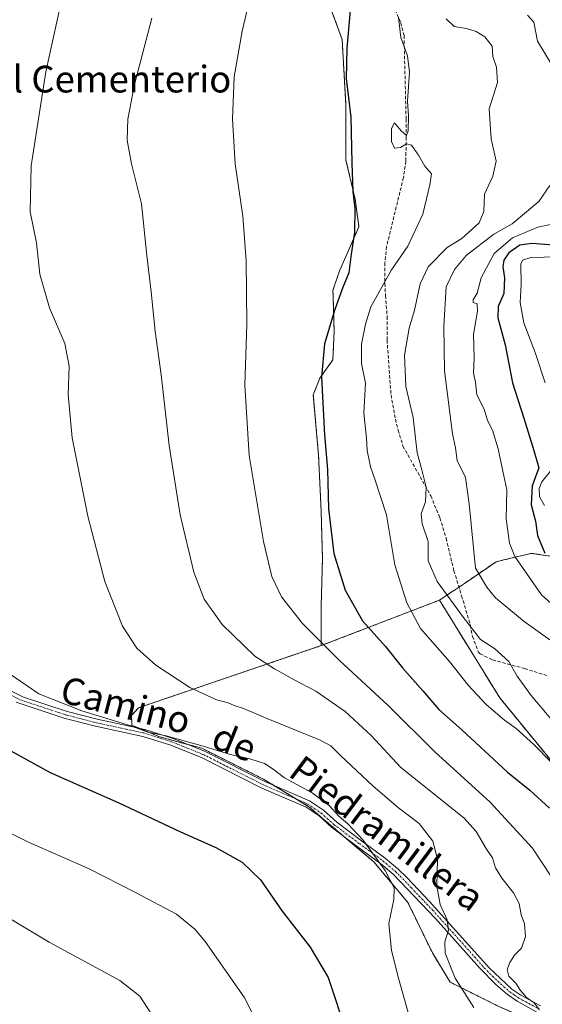
# Model space of a CAD drawing. Units: metres. Extents: x 559773 to 563209, y 4719437 to 4721780.
# Drawn here: x 562911 to 563067, y 4720737 to 4721031 of the extents above; entities that cross this region are included whole.
import ezdxf
from ezdxf.enums import TextEntityAlignment as Align

# ---------------------------------------------------------------- set-up
doc = ezdxf.new("R2010")
doc.units = ezdxf.units.M
doc.header["$MEASUREMENT"] = 0
for name, pattern in [('TRAZO_Y_PUNTO', [1, 0.5, -0.25, 0, -0.25]), ('TRAZOS', [0.75, 0.5, -0.25]), ('TRAZOSX2', [1.5, 1, -0.5])]:
    doc.linetypes.add(name, pattern=pattern)
for name, color, linetype, lineweight in [('Arbolado forestal', 92, 'TRAZOS', 0), ('Arbolado forestal CxS', 92, 'Continuous', 0), ('Camino', 19, 'Continuous', 0), ('Camino Cxs', 19, 'Continuous', 0), ('Camino eje', 39, 'TRAZO_Y_PUNTO', 13), ('Cultivos herbáceos CxS', 92, 'Continuous', 0), ('Curva de nivel maestra', 36, 'Continuous', 30), ('Curva de nivel normal', 36, 'Continuous', 0), ('Senda', 19, 'TRAZOSX2', 0), ('Texto cartográfico', 19, 'Continuous', 0)]:
    doc.layers.add(name, color=color, linetype=linetype, lineweight=lineweight)
doc.styles.add('Arial', font='txt', dxfattribs={"height": 0.2})

# ---------------------------------------------------------------- blocks, each defined once
blk = doc.blocks.new('*U155')
at = {"layer": 'Arbolado forestal CxS', "color": 92, "linetype": 'Continuous', "lineweight": 0}
blk.add_polyline3d([(563074.54, 4720870.17, 702.21), (563063.59, 4720871.67, 697.75), (563061.86, 4720871.25, 696.7), (563061, 4720871.05, 696.24), (563059.15, 4720870.61, 695.37), (563053.15, 4720869.18, 692.81), (563045.19, 4720863.71, 688.1), (563036.19, 4720857.71, 683.64), (563000.8, 4720844.08, 669.59), (563000.8, 4720847.68, 670.47), (563000.8, 4720855.79, 672.06), (563001.19, 4720870.24, 673.76), (563000.8, 4720884.29, 674.34), (563000.02, 4720901.08, 674.32), (562998.46, 4720919.05, 674.3), (563000.41, 4720924.12, 674.8), (563004.31, 4720929.59, 675.48), (563004.7, 4720938.18, 675.35), (563004.62, 4720940.6, 675.15), (563004.36, 4720948.84, 674.39), (563004.31, 4720950.28, 674.32), (563006.26, 4720956.14, 674.25), (563011.25, 4720967.44, 675.01), (563012.12, 4720969.41, 675.26), (563011.47, 4720973.93, 675.06), (563010.95, 4720977.61, 675.07), (563008.22, 4720989.33, 674.74), (563008.22, 4721005.73, 674.89), (563007.07, 4721025.42, 674.33), (563001.14, 4721041.66, 672.58)], dxfattribs=at)
blk = doc.blocks.new('*U156')
at = {"layer": 'Cultivos herbáceos CxS', "color": 92, "linetype": 'Continuous', "lineweight": 0}
blk.add_polyline3d([(563001.14, 4721041.66, 672.58), (563007.07, 4721025.42, 674.33), (563008.22, 4721005.73, 674.89), (563008.22, 4720989.33, 674.74), (563010.95, 4720977.61, 675.07), (563011.47, 4720973.93, 675.06), (563012.12, 4720969.41, 675.26), (563011.25, 4720967.44, 675.01), (563006.26, 4720956.14, 674.25), (563004.31, 4720950.28, 674.32), (563004.36, 4720948.84, 674.39), (563004.62, 4720940.6, 675.15), (563004.7, 4720938.18, 675.35), (563004.31, 4720929.59, 675.48), (563000.41, 4720924.12, 674.8), (562998.46, 4720919.05, 674.3), (563000.02, 4720901.08, 674.32), (563000.8, 4720884.29, 674.34), (563001.19, 4720870.24, 673.76), (563000.8, 4720855.79, 672.06), (563000.8, 4720847.68, 670.47), (563000.8, 4720844.08, 669.59), (562946.17, 4720825.51, 657.45), (562944.07, 4720823.15, 656.63), (562944.19, 4720820.34, 655.4), (562952.44, 4720816.8, 654.76), (562965.07, 4720813.4, 654.36), (562983.54, 4720804.17, 653.71), (562997.14, 4720795.91, 653.17), (563016.58, 4720779.39, 654.26), (563026.78, 4720767.24, 655.85), (563034.07, 4720752.18, 658.09), (563039.41, 4720743.43, 658.98), (563053.99, 4720736.14, 661.77)], dxfattribs=at)
blk = doc.blocks.new('*U170')
at = {"layer": 'Curva de nivel normal', "color": 36, "linetype": 'Continuous', "lineweight": 0}
for points in [[(563062.57, 4721032.63, 690), (563064.38, 4721030.52, 690), (563065.51, 4721024.9, 690), (563069.81, 4721017.83, 690)], [(563069.18, 4720981.7, 690), (563065.92, 4720976.89, 690), (563057.94, 4720970.28, 690), (563052.44, 4720967.12, 690), (563044.15, 4720960.8, 690), (563040.67, 4720956.55, 690), (563038.24, 4720951.4, 690), (563037.48, 4720939.61, 690), (563037.72, 4720926.26, 690), (563040.08, 4720907.41, 690), (563040.95, 4720903.27, 690), (563041.51, 4720899.41, 690), (563044, 4720894.35, 690), (563045.09, 4720886.54, 690), (563047.01, 4720867.27, 690), (563050.37, 4720861.6, 690), (563052.92, 4720858.39, 690), (563061.52, 4720851.32, 690), (563069.17, 4720845.8, 690)]]:
    blk.add_polyline3d(points, dxfattribs=at)
blk = doc.blocks.new('*U177')
at = {"layer": 'Curva de nivel normal', "color": 36, "linetype": 'Continuous', "lineweight": 0}
for points in [[(563071.55, 4720960.37, 705), (563063.51, 4720960.22, 705), (563060.99, 4720959.36, 705), (563060.51, 4720958.2, 705), (563060.66, 4720952.13, 705), (563060.31, 4720946.67, 705), (563061.41, 4720940.65, 705), (563064.94, 4720931.47, 705), (563067.83, 4720922.73, 705)], [(563069.28, 4720896.18, 705), (563066.86, 4720893.05, 705), (563065.97, 4720891.07, 705), (563066.14, 4720888.61, 705), (563067.6, 4720886.01, 705)]]:
    blk.add_polyline3d(points, dxfattribs=at)
blk = doc.blocks.new('*U187')
at = {"layer": 'Curva de nivel normal', "color": 36, "linetype": 'Continuous', "lineweight": 0}
blk.add_polyline3d([(563070.32, 4720970.24, 695), (563065.66, 4720969.2, 695), (563058.06, 4720966.01, 695), (563052.56, 4720961.35, 695), (563048.66, 4720954.05, 695), (563047.48, 4720949.55, 695), (563046.32, 4720947.47, 695), (563046.32, 4720946.76, 695), (563047.48, 4720946.28, 695), (563047.53, 4720944.09, 695), (563046.39, 4720937.28, 695), (563046.59, 4720930.13, 695), (563046.4, 4720925.61, 695), (563046.93, 4720922.89, 695), (563047.39, 4720919.13, 695), (563049.52, 4720914.83, 695), (563050.61, 4720911.41, 695), (563052.01, 4720908.54, 695), (563053.79, 4720902.97, 695), (563055.16, 4720896.28, 695), (563056.34, 4720890.7, 695), (563056.1, 4720882.02, 695), (563057.15, 4720874.77, 695), (563058.75, 4720870.74, 695), (563066.72, 4720859.31, 695), (563070.49, 4720855.93, 695)], dxfattribs=at)
blk = doc.blocks.new('*U190')
at = {"layer": 'Curva de nivel normal', "color": 36, "linetype": 'Continuous', "lineweight": 0}
blk.add_polyline3d([(562905.87, 4720836.9, 655), (562916.35, 4720829.7, 655), (562929.19, 4720824.54, 655), (562943.9, 4720820.06, 655), (562948.96, 4720818.22, 655), (562954.46, 4720817.07, 655), (562965.49, 4720814.06, 655), (562973.65, 4720811.52, 655), (562979.49, 4720810.28, 655), (562983.85, 4720808.87, 655), (562986.46, 4720807.14, 655), (562989.82, 4720804.5, 655), (562998.1, 4720800.11, 655), (563003.23, 4720796.24, 655), (563006.09, 4720793.11, 655), (563008.8, 4720790.84, 655), (563013.29, 4720785.98, 655), (563019.94, 4720776.88, 655), (563022.65, 4720771.63, 655), (563022.52, 4720768.21, 655), (563021.03, 4720761.01, 655), (563021.83, 4720752.87, 655), (563023.9, 4720744.59, 655), (563035.68, 4720702.72, 655)], dxfattribs=at)
blk = doc.blocks.new('*U207')
at = {"layer": 'Curva de nivel maestra', "color": 36, "linetype": 'Continuous', "lineweight": 30}
blk.add_polyline3d([(563071.61, 4720963.77, 700), (563063.86, 4720964.32, 700), (563060.2, 4720963.88, 700), (563056.99, 4720961.6, 700), (563055.45, 4720959.34, 700), (563055.13, 4720957.36, 700), (563055.6, 4720954.07, 700), (563055.41, 4720949.42, 700), (563053.8, 4720945.55, 700), (563053.68, 4720942.14, 700), (563055.8, 4720934.05, 700), (563058, 4720922.69, 700), (563061.48, 4720912.17, 700), (563064.46, 4720902.49, 700), (563065.95, 4720897.3, 700), (563063.91, 4720891.93, 700), (563063.58, 4720886.16, 700), (563064.89, 4720881.34, 700), (563065.51, 4720876.98, 700), (563067.68, 4720871.77, 700)], dxfattribs=at)
blk = doc.blocks.new('*U209')
at = {"layer": 'Curva de nivel maestra', "color": 36, "linetype": 'Continuous', "lineweight": 30}
blk.add_polyline3d([(562905.1, 4720814.19, 650), (562919.76, 4720806.15, 650), (562940.24, 4720797.1, 650), (562958.74, 4720788.42, 650), (562969.26, 4720783.71, 650), (562977.2, 4720779.29, 650), (562982.61, 4720774.03, 650), (562989.16, 4720764.68, 650), (562997.53, 4720753.92, 650), (563002.9, 4720744.86, 650), (563008.56, 4720727.68, 650), (563013.02, 4720706.32, 650), (563014.04, 4720697.39, 650), (563014.24, 4720686.26, 650), (563015.62, 4720672.34, 650), (563014.56, 4720656.92, 650), (563014.42, 4720648.62, 650), (563015.46, 4720641.83, 650), (563017.62, 4720635.96, 650), (563022.95, 4720624.58, 650), (563028.24, 4720607.59, 650), (563031.03, 4720590.37, 650), (563031.6, 4720574.61, 650), (563033.57, 4720562.94, 650)], dxfattribs=at)

msp = doc.modelspace()

# ---------------------------------------------------------------- linework, layer by layer
at = {"layer": 'Arbolado forestal', "color": 92, "linetype": 'TRAZOS', "lineweight": 0}
for points in [[(563000.8, 4720844.08, 669.59), (563000.8, 4720847.68, 670.47), (563000.8, 4720855.79, 672.06), (563001.19, 4720870.24, 673.76), (563000.8, 4720884.29, 674.33), (563000.02, 4720901.08, 674.32), (562998.45, 4720919.05, 674.3), (563000.41, 4720924.12, 674.8), (563004.31, 4720929.59, 675.48), (563004.7, 4720938.18, 675.35), (563004.62, 4720940.6, 675.15), (563004.36, 4720948.84, 674.39), (563004.31, 4720950.28, 674.32), (563006.26, 4720956.14, 674.25), (563011.25, 4720967.45, 675.01), (563012.12, 4720969.41, 675.26), (563011.47, 4720973.93, 675.06), (563010.95, 4720977.61, 675.07), (563008.22, 4720989.33, 674.74), (563008.22, 4721005.73, 674.89), (563007.07, 4721025.42, 674.33), (563001.14, 4721041.66, 672.58)], [(563036.19, 4720857.71, 683.64), (563042.02, 4720861.6, 686.28), (563045.19, 4720863.71, 688.1), (563053.15, 4720869.18, 692.81), (563059.15, 4720870.61, 695.37), (563061, 4720871.05, 696.24), (563061.86, 4720871.25, 696.7), (563063.59, 4720871.67, 697.75), (563074.54, 4720870.17, 702.21), (563104.39, 4720896.53, 742.9), (563141.22, 4720906.48, 775.97), (563163.37, 4720913.93, 787.25), (563184.27, 4720917.91, 792.31), (563195.22, 4720908.46, 803.22), (563196.33, 4720908.34, 803.87)], [(563036.19, 4720857.71, 683.64), (563000.8, 4720844.08, 669.59)], [(563036.19, 4720857.71, 683.64), (563000.8, 4720844.08, 669.59)], [(563102.78, 4720708.88, 671.22), (563103.73, 4720711.83, 672.38), (563104.06, 4720712.86, 672.71), (563104.39, 4720713.9, 673.08), (563108.03, 4720725.18, 676.09), (563110.66, 4720743.96, 676.2), (563102.81, 4720762.43, 677.1), (563081.33, 4720795.36, 679.38), (563054.21, 4720828.47, 681.52), (563037.99, 4720854.77, 683.18), (563036.19, 4720857.71, 683.64)], [(563102.78, 4720708.88, 671.22), (563103.73, 4720711.83, 672.38), (563104.06, 4720712.86, 672.71), (563104.39, 4720713.9, 673.08), (563108.03, 4720725.18, 676.09), (563110.66, 4720743.96, 676.2), (563102.81, 4720762.43, 677.1), (563081.33, 4720795.36, 679.38), (563054.21, 4720828.47, 681.52), (563037.99, 4720854.77, 683.18), (563036.19, 4720857.71, 683.64)], [(563000.8, 4720844.08, 669.59), (562946.17, 4720825.51, 657.45), (562944.07, 4720823.15, 656.63), (562944.19, 4720820.34, 655.4), (562946.62, 4720819.29, 655.06), (562952.44, 4720816.8, 654.76), (562960.97, 4720814.5, 654.64), (562965.07, 4720813.4, 654.36), (562983.54, 4720804.17, 653.71), (562986.85, 4720802.15, 653.5), (562993.38, 4720798.19, 653.24), (562997.14, 4720795.91, 653.17), (563007.68, 4720786.95, 653.63), (563016.57, 4720779.39, 654.26), (563026.78, 4720767.24, 655.85), (563034.07, 4720752.18, 658.09), (563039.41, 4720743.43, 658.98), (563053.99, 4720736.14, 661.77), (563067.1, 4720730.31, 664.22), (563086.05, 4720722.05, 668.6), (563102.78, 4720708.88, 671.22)]]:
    msp.add_polyline3d(points, dxfattribs=at)
at = {"layer": 'Arbolado forestal CxS', "color": 92, "linetype": 'Continuous', "lineweight": 0}
msp.add_polyline3d([(563108.03, 4720725.18, 676.09), (563110.66, 4720743.96, 676.2), (563102.81, 4720762.43, 677.1), (563081.33, 4720795.36, 679.38), (563054.21, 4720828.47, 681.52), (563037.99, 4720854.77, 683.18), (563036.19, 4720857.71, 683.64), (563045.19, 4720863.71, 688.1), (563053.15, 4720869.18, 692.81), (563059.15, 4720870.61, 695.37), (563061, 4720871.05, 696.24), (563061.86, 4720871.25, 696.7), (563063.59, 4720871.67, 697.75), (563074.54, 4720870.17, 702.21), (563104.39, 4720896.53, 742.9), (563141.22, 4720906.48, 775.97), (563163.37, 4720913.93, 787.25), (563184.27, 4720917.91, 792.31), (563195.22, 4720908.46, 803.22), (563196.33, 4720908.34, 803.87), (563196.33, 4720908.34, 803.87), (563198.24, 4720698.24, 700.09)], dxfattribs=at)
msp.add_polyline3d([(563102.78, 4720708.88, 671.22), (563086.05, 4720722.05, 668.6), (563067.11, 4720730.31, 664.22), (563053.99, 4720736.14, 661.77), (563039.41, 4720743.43, 658.98), (563034.07, 4720752.18, 658.09), (563026.78, 4720767.24, 655.85), (563016.58, 4720779.39, 654.26), (562997.14, 4720795.91, 653.17), (562983.54, 4720804.17, 653.71), (562965.07, 4720813.4, 654.36), (562952.44, 4720816.8, 654.76), (562944.19, 4720820.34, 655.4), (562944.07, 4720823.15, 656.63), (562946.17, 4720825.51, 657.45), (563000.8, 4720844.08, 669.59), (563036.19, 4720857.71, 683.64), (563037.99, 4720854.77, 683.18), (563054.21, 4720828.47, 681.52), (563081.33, 4720795.36, 679.38), (563102.81, 4720762.43, 677.1), (563110.66, 4720743.96, 676.2), (563108.03, 4720725.18, 676.09), (563102.78, 4720708.88, 671.22)], close=True, dxfattribs=at)
at = {"layer": 'Camino', "color": 19, "linetype": 'Continuous', "lineweight": 0}
for points in [[(562906.38, 4720831.37, 653.03), (562911.73, 4720828.65, 653.32), (562924.83, 4720824.37, 654.08), (562933.83, 4720822.05, 654.41), (562948.03, 4720818.99, 655.02), (562956.52, 4720816.3, 655.12), (562966.06, 4720812.45, 654.19), (562984.14, 4720803.32, 653.56), (562997.34, 4720797.64, 653.55), (563001.49, 4720794.85, 653.92), (563005.48, 4720791.26, 654.01), (563012.86, 4720785.72, 654.83), (563019.94, 4720780.52, 655.57), (563023.75, 4720777.32, 656.03), (563026.54, 4720774.6, 656.58), (563033.25, 4720767.53, 658.53), (563051.07, 4720747.68, 662.75), (563057.89, 4720741.38, 663.99), (563060.5, 4720739.56, 664.44), (563066.42, 4720736.36, 665.31)], [(563065.37, 4720734.51, 664.53), (563059.39, 4720737.75, 663.61), (563056.55, 4720739.71, 663.31), (563053.07, 4720742.71, 662.93), (563048.15, 4720747.71, 662.25), (563035, 4720762.47, 658.74), (563022.32, 4720775.74, 655.18), (563018.63, 4720778.85, 654.73), (563011.59, 4720784.01, 653.98), (563003.87, 4720789.81, 653.29), (563000.17, 4720793.16, 653.24), (562996.32, 4720795.77, 652.98), (562983.03, 4720801.49, 653.06), (562965.18, 4720810.5, 653.64), (562955.8, 4720814.29, 654.37), (562947.48, 4720816.92, 654.24), (562933.33, 4720819.97, 653.55), (562924.23, 4720822.32, 653.32), (562909.61, 4720827.19, 652.51)]]:
    msp.add_polyline3d(points, dxfattribs=at)
at = {"layer": 'Camino Cxs', "color": 19, "linetype": 'Continuous', "lineweight": 0}
for points in [[(562906.38, 4720831.37, 653.03), (562911.73, 4720828.65, 653.32), (562924.83, 4720824.37, 654.08), (562933.83, 4720822.05, 654.41), (562948.03, 4720818.99, 655.02), (562956.52, 4720816.3, 655.12), (562966.06, 4720812.45, 654.19), (562984.14, 4720803.32, 653.56), (562997.34, 4720797.64, 653.55), (563001.49, 4720794.85, 653.92), (563005.48, 4720791.26, 654.01), (563012.86, 4720785.72, 654.83), (563019.94, 4720780.52, 655.57), (563023.75, 4720777.32, 656.03), (563026.54, 4720774.6, 656.58), (563033.25, 4720767.53, 658.53), (563051.07, 4720747.68, 662.75), (563057.89, 4720741.38, 663.99), (563060.5, 4720739.56, 664.44), (563066.42, 4720736.36, 665.31)], [(563065.37, 4720734.51, 664.53), (563059.39, 4720737.75, 663.61), (563056.55, 4720739.71, 663.31), (563053.07, 4720742.71, 662.93), (563048.15, 4720747.71, 662.25), (563035, 4720762.47, 658.74), (563022.32, 4720775.74, 655.18), (563018.63, 4720778.85, 654.73), (563011.59, 4720784.01, 653.98), (563003.87, 4720789.81, 653.29), (563000.17, 4720793.16, 653.24), (562996.32, 4720795.77, 652.98), (562983.03, 4720801.49, 653.06), (562965.18, 4720810.5, 653.64), (562955.8, 4720814.29, 654.37), (562947.48, 4720816.92, 654.24), (562933.33, 4720819.97, 653.55), (562924.23, 4720822.32, 653.32), (562909.61, 4720827.19, 652.51)]]:
    msp.add_polyline3d(points, dxfattribs=at)
at = {"layer": 'Camino eje', "color": 39, "linetype": 'TRAZO_Y_PUNTO', "lineweight": 13}
msp.add_polyline3d([(562908, 4720829.28, 652.8), (562910.67, 4720827.92, 652.88), (562917.98, 4720825.49, 653.88), (562924.53, 4720823.35, 653.64), (562929.08, 4720822.17, 653.69), (562933.58, 4720821.01, 653.97), (562947.76, 4720817.96, 654.59), (562952, 4720816.61, 654.65), (562956.16, 4720815.3, 654.73), (562960.85, 4720813.4, 654.16), (562965.62, 4720811.48, 653.92), (562983.59, 4720802.41, 653.3), (562996.83, 4720796.71, 653.24), (562998.91, 4720795.31, 653.45), (563000.83, 4720794.01, 653.56), (563002.68, 4720792.33, 653.59), (563004.68, 4720790.54, 653.65), (563012.23, 4720784.87, 654.39), (563015.75, 4720782.29, 654.71), (563019.29, 4720779.69, 655.14), (563021.13, 4720778.13, 655.27), (563023.04, 4720776.53, 655.61), (563024.43, 4720775.17, 655.87), (563027.79, 4720771.64, 656.72), (563034.13, 4720765, 658.7), (563043.04, 4720755.08, 660.86), (563049.61, 4720747.7, 662.5), (563052.07, 4720745.2, 662.97), (563055.48, 4720742.05, 663.29), (563057.22, 4720740.55, 663.62), (563058.64, 4720739.57, 663.9), (563059.95, 4720738.66, 664.02), (563062.94, 4720737.04, 664.32), (563065.9, 4720735.44, 664.93)], dxfattribs=at)
at = {"layer": 'Cultivos herbáceos CxS', "color": 92, "linetype": 'Continuous', "lineweight": 0}
for points in [[(563000.8, 4720844.08, 669.59), (563000.8, 4720847.68, 670.47), (563000.8, 4720855.79, 672.06), (563001.19, 4720870.24, 673.76), (563000.8, 4720884.29, 674.33), (563000.02, 4720901.08, 674.32), (562998.45, 4720919.05, 674.3), (563000.41, 4720924.12, 674.8), (563004.31, 4720929.59, 675.48), (563004.7, 4720938.18, 675.35), (563004.62, 4720940.6, 675.15), (563004.36, 4720948.84, 674.39), (563004.31, 4720950.28, 674.32), (563006.26, 4720956.14, 674.25), (563011.25, 4720967.45, 675.01), (563012.12, 4720969.41, 675.26), (563011.47, 4720973.93, 675.06), (563010.95, 4720977.61, 675.07), (563008.22, 4720989.33, 674.74), (563008.22, 4721005.73, 674.89), (563007.07, 4721025.42, 674.33), (563001.14, 4721041.66, 672.58)], [(563000.8, 4720844.08, 669.59), (562946.17, 4720825.51, 657.45), (562944.07, 4720823.15, 656.63), (562944.19, 4720820.34, 655.4), (562946.62, 4720819.29, 655.06), (562952.44, 4720816.8, 654.76), (562960.97, 4720814.5, 654.64), (562965.07, 4720813.4, 654.36), (562983.54, 4720804.17, 653.71), (562986.85, 4720802.15, 653.5), (562993.38, 4720798.19, 653.24), (562997.14, 4720795.91, 653.17), (563007.68, 4720786.95, 653.63), (563016.57, 4720779.39, 654.26), (563026.78, 4720767.24, 655.85), (563034.07, 4720752.18, 658.09), (563039.41, 4720743.43, 658.98), (563053.99, 4720736.14, 661.77), (563067.1, 4720730.31, 664.22), (563086.05, 4720722.05, 668.6), (563102.78, 4720708.88, 671.22)]]:
    msp.add_polyline3d(points, dxfattribs=at)
at = {"layer": 'Curva de nivel maestra', "color": 36, "linetype": 'Continuous', "lineweight": 30}
msp.add_polyline3d([(563009.73, 4721037.54, 675), (563008.5, 4721022.78, 675), (563008.28, 4721013.72, 675), (563009.65, 4721002.11, 675), (563009.97, 4720988.47, 675), (563010.29, 4720979.96, 675), (563010.84, 4720974.84, 675), (563010.73, 4720967.62, 675), (563009.82, 4720961.22, 675), (563009.09, 4720955.55, 675), (563007.22, 4720951, 675), (563004.88, 4720944.66, 675), (563001.84, 4720934.33, 675), (563000.87, 4720924.43, 675), (563001.76, 4720907.12, 675), (563002.71, 4720896.74, 675), (563002.99, 4720885.01, 675), (563004.61, 4720871.63, 675), (563008.01, 4720860.7, 675), (563013.18, 4720851.53, 675), (563020.05, 4720843.82, 675), (563025.09, 4720837.42, 675), (563031.17, 4720830.6, 675), (563036.01, 4720825.02, 675), (563042.86, 4720818.86, 675), (563056.58, 4720806.25, 675), (563063.22, 4720800.9, 675), (563069.15, 4720795.5, 675)], dxfattribs=at)
at = {"layer": 'Curva de nivel normal', "color": 36, "linetype": 'Continuous', "lineweight": 0}
for points in [[(562984.04, 4721057.14, 670), (562977.2, 4721027.89, 670), (562974.74, 4721014.18, 670), (562974.25, 4721001.58, 670), (562975.11, 4720988.22, 670), (562977.35, 4720972.52, 670), (562978.33, 4720959.15, 670), (562978.54, 4720940.22, 670), (562977.94, 4720921.96, 670), (562979.29, 4720900.98, 670), (562983.54, 4720875.22, 670), (562986.07, 4720864.76, 670), (562988.98, 4720858.7, 670), (562995.24, 4720850.69, 670), (563006.3, 4720839.68, 670), (563020.83, 4720826.18, 670), (563034.86, 4720812.21, 670), (563051.22, 4720797.35, 670), (563064.06, 4720783.51, 670), (563072.54, 4720770.66, 670)], [(562927.19, 4721055.71, 660), (562918.44, 4721015.68, 660), (562914.1, 4720987.55, 660), (562913.76, 4720973.82, 660), (562915.65, 4720964.61, 660), (562916.67, 4720955.22, 660), (562919.51, 4720945.17, 660), (562924.1, 4720934.48, 660), (562925.44, 4720927.65, 660), (562925.16, 4720919.08, 660), (562926.36, 4720906.22, 660), (562931.01, 4720882.78, 660), (562936.07, 4720863.32, 660), (562941.38, 4720849.92, 660), (562945.62, 4720843.37, 660), (562951.39, 4720838.26, 660), (562961.49, 4720831.52, 660), (562969.45, 4720827.88, 660), (562972.65, 4720827.12, 660), (562975.09, 4720826.13, 660), (562977.61, 4720825.29, 660), (562984.89, 4720822.16, 660), (563000.3, 4720815.87, 660), (563003.65, 4720814.12, 660), (563006.59, 4720811.27, 660), (563016.34, 4720802.08, 660), (563023.97, 4720795.53, 660), (563030.11, 4720790.85, 660), (563034.16, 4720785.6, 660), (563035.6, 4720780.23, 660), (563035.42, 4720772.14, 660), (563036.4, 4720766.65, 660), (563038.48, 4720762.05, 660), (563038.86, 4720758.94, 660), (563037.8, 4720755.54, 660), (563037.9, 4720752.15, 660), (563040.93, 4720744.64, 660), (563046.48, 4720735.86, 660)], [(562950.17, 4721031.74, 665), (562944.96, 4721011.89, 665), (562942.96, 4721001.56, 665), (562942.78, 4720995.26, 665), (562944.06, 4720988.23, 665), (562947.05, 4720976.22, 665), (562948.61, 4720960.8, 665), (562949.92, 4720949.94, 665), (562951.12, 4720938.14, 665), (562952.9, 4720925.13, 665), (562955.38, 4720903.91, 665), (562958.67, 4720883.24, 665), (562962.71, 4720866.07, 665), (562965.78, 4720857.94, 665), (562971.15, 4720850.38, 665), (562980.99, 4720840.95, 665), (562986.89, 4720837.19, 665), (562992.73, 4720833.82, 665), (562999.25, 4720830.45, 665), (563008.01, 4720824.43, 665), (563015.78, 4720817.26, 665), (563024.68, 4720807.64, 665), (563043.5, 4720792.56, 665), (563047.22, 4720788.45, 665), (563050.24, 4720783.24, 665), (563052.1, 4720780.62, 665), (563052.95, 4720777.63, 665), (563054.82, 4720774.5, 665), (563058.39, 4720770.12, 665), (563060.06, 4720766.95, 665), (563060.67, 4720763.54, 665), (563061.6, 4720760.84, 665), (563061.97, 4720757.07, 665), (563060.7, 4720753.58, 665), (563058.68, 4720751.49, 665), (563057.24, 4720749.28, 665), (563056.48, 4720747.21, 665), (563056.92, 4720745.21, 665), (563059.04, 4720743.16, 665), (563060.42, 4720740.95, 665), (563062.21, 4720738.89, 665), (563064.56, 4720737.24, 665), (563066.07, 4720735.14, 665)], [(563023.9, 4721031.91, 680), (563024.64, 4721026, 680), (563026.64, 4721020.51, 680), (563027.2, 4721015.65, 680), (563026.68, 4721006.89, 680), (563026.92, 4721002.55, 680), (563026.88, 4720998.07, 680), (563026.32, 4720996.67, 680), (563024.77, 4720998.02, 680), (563022.79, 4721000.45, 680), (563021.86, 4720998.79, 680), (563021.84, 4720994.89, 680), (563022.72, 4720992.92, 680), (563024.53, 4720993.06, 680), (563026.38, 4720994.17, 680), (563027.86, 4720993.76, 680), (563029.92, 4720990.78, 680), (563031.81, 4720987.48, 680), (563033.85, 4720985.22, 680), (563033.35, 4720981.89, 680), (563031.21, 4720973.1, 680), (563026.74, 4720963.6, 680), (563021.81, 4720956.52, 680), (563015.65, 4720945.4, 680), (563014.1, 4720940.19, 680), (563012.87, 4720934.21, 680), (563012.92, 4720928.49, 680), (563014.03, 4720922.54, 680), (563013.6, 4720913.57, 680), (563014.32, 4720906.26, 680), (563014.54, 4720902.42, 680), (563015.52, 4720897.61, 680), (563016.87, 4720893.92, 680), (563020.31, 4720883.17, 680), (563022.88, 4720868.24, 680), (563026.48, 4720856.84, 680), (563030.53, 4720849.22, 680), (563039.21, 4720839.33, 680), (563044.73, 4720832.3, 680), (563050.15, 4720826.5, 680), (563055.68, 4720821.84, 680), (563059.18, 4720819.33, 680), (563064.45, 4720814.49, 680), (563069.53, 4720809.38, 680)], [(563038.18, 4721031.54, 685), (563040.62, 4721029.26, 685), (563044.26, 4721028.7, 685), (563047.18, 4721027.81, 685), (563049.81, 4721026.17, 685), (563051.99, 4721023.35, 685), (563052.12, 4721020.32, 685), (563053.3, 4721017.08, 685), (563053.52, 4721012.49, 685), (563051.06, 4721004.62, 685), (563051.62, 4720995.68, 685), (563053.14, 4720988.95, 685), (563052.14, 4720984.51, 685), (563049.7, 4720979.16, 685), (563049.47, 4720973.89, 685), (563048.06, 4720970.55, 685), (563042.86, 4720965.89, 685), (563038.52, 4720963.15, 685), (563032.82, 4720957.38, 685), (563030.4, 4720952.3, 685), (563028.7, 4720944.43, 685), (563027.14, 4720939.01, 685), (563025.75, 4720931, 685), (563026.15, 4720921.55, 685), (563028.33, 4720912.36, 685), (563029.55, 4720901.79, 685), (563030.96, 4720896.68, 685), (563032.18, 4720891.46, 685), (563032.05, 4720887.1, 685), (563030.75, 4720883.53, 685), (563030.99, 4720880.55, 685), (563032.86, 4720875.22, 685), (563032.8, 4720869.47, 685), (563035.5, 4720863.24, 685), (563043.43, 4720852.5, 685), (563048.47, 4720845.94, 685), (563052.67, 4720843.28, 685), (563056.9, 4720839.32, 685), (563059.47, 4720834.96, 685), (563063.58, 4720829.18, 685), (563069.48, 4720822.2, 685)], [(562896.26, 4720793.7, 645), (562913.22, 4720785.26, 645), (562931.36, 4720777.38, 645), (562945.47, 4720770.15, 645), (562957.54, 4720763.76, 645), (562963.06, 4720759.33, 645), (562966.12, 4720755.64, 645), (562977.74, 4720738.96, 645), (562982.71, 4720729.05, 645)], [(562875.2, 4720781.88, 640), (562919.4, 4720755.41, 640), (562940.55, 4720743.9, 640), (562946.54, 4720739.22, 640), (562949.89, 4720734.12, 640), (562953.04, 4720726.94, 640), (562955.58, 4720718.9, 640), (562957.96, 4720712.64, 640), (562959.8, 4720704.9, 640), (562960.39, 4720695.83, 640), (562960.61, 4720681.55, 640), (562962.38, 4720666.88, 640), (562962.15, 4720652.54, 640), (562962.62, 4720641.21, 640), (562965.52, 4720624.42, 640), (562969.82, 4720609.71, 640), (562974.44, 4720594.46, 640), (562978.58, 4720584.6, 640), (562980.66, 4720578.68, 640), (562982.35, 4720570.03, 640)]]:
    msp.add_polyline3d(points, dxfattribs=at)
at = {"layer": 'Senda', "color": 19, "linetype": 'TRAZOSX2', "lineweight": 0}
msp.add_polyline3d([(563022.9, 4721034.26, 679.64), (563024.59, 4721030.37, 679.99), (563025.59, 4721026.53, 679.97), (563026.21, 4721001.52, 679.88), (563026.23, 4720996.13, 679.8), (563026.15, 4720989.01, 679.56), (563025.41, 4720984.06, 679.36), (563020.39, 4720963.49, 678.71), (563019.88, 4720958.6, 679.07), (563019.89, 4720952.45, 680.25), (563020.03, 4720948.85, 680.98), (563020.55, 4720942.53, 681.58), (563020.51, 4720935.49, 682.01), (563021.71, 4720919.09, 682.54), (563023.01, 4720911.81, 682.99), (563023.83, 4720908.53, 683.23), (563025.28, 4720903.73, 683.32), (563033.59, 4720888.92, 685.3), (563036.35, 4720882.28, 685.95), (563038.19, 4720876.2, 686.29), (563040.52, 4720866.47, 686.74), (563042.83, 4720858.99, 686.05), (563045.43, 4720850.2, 684.89), (563046.07, 4720846.84, 684.13), (563047.82, 4720842.25, 683.07), (563048.35, 4720841.64, 683.03), (563052.11, 4720839.8, 683.66), (563061.66, 4720837.25, 685.69), (563068.19, 4720835.16, 687.03)], dxfattribs=at)

# ---------------------------------------------------------------- block references
at = {"layer": 'Arbolado forestal CxS', "color": 92, "linetype": 'Continuous', "lineweight": 0}
msp.add_blockref('*U155', (0, 0), dxfattribs=at)
at = {"layer": 'Cultivos herbáceos CxS', "color": 92, "linetype": 'Continuous', "lineweight": 0}
msp.add_blockref('*U156', (0, 0), dxfattribs=at)
at = {"layer": 'Curva de nivel maestra', "color": 36, "linetype": 'Continuous', "lineweight": 30}
for name in ['*U207', '*U209']:
    msp.add_blockref(name, (0, 0), dxfattribs=at)
at = {"layer": 'Curva de nivel normal', "color": 36, "linetype": 'Continuous', "lineweight": 0}
for name in ['*U170', '*U187', '*U177', '*U190']:
    msp.add_blockref(name, (0, 0), dxfattribs=at)

# ---------------------------------------------------------------- texts
at = {"layer": 'Texto cartográfico', "color": 19, "linetype": 'Continuous', "lineweight": 0, "style": 'Arial'}
msp.add_text('El Cementerio', height=8, dxfattribs=at).set_placement((562938.02, 4721013.53), align=Align.MIDDLE_CENTER)
for s, rotation, p in [('Camino', -14.4545, (562942.35, 4720826.32)), ('de', -21.9812, (562974.85, 4720815.22)), ('Piedramillera', -36.8699, (563020.54, 4720787.94))]:
    msp.add_text(s, height=8, rotation=rotation, dxfattribs=at).set_placement(p, align=Align.MIDDLE_CENTER)

doc.saveas('drawing.dxf')
